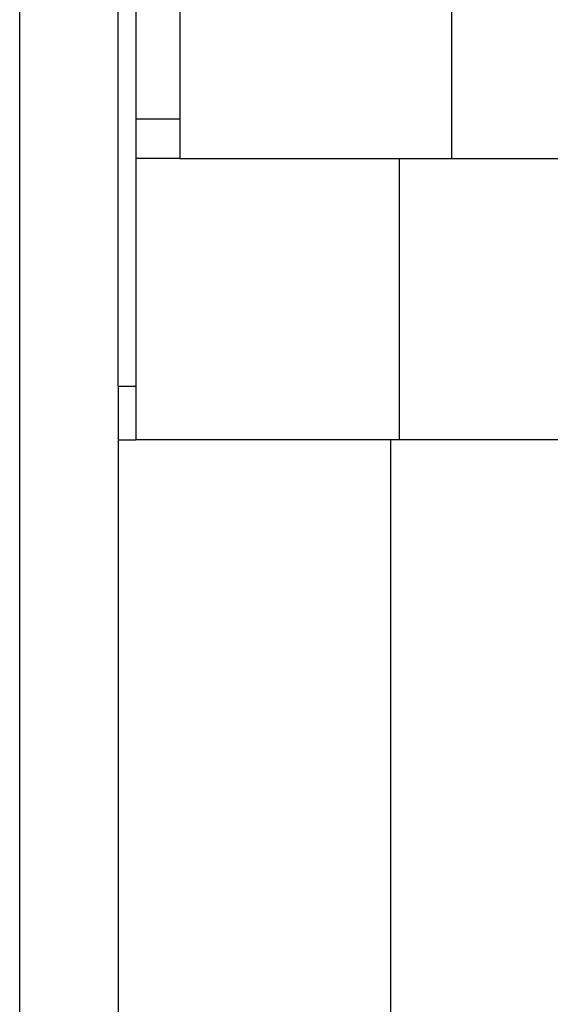
# Model space of a CAD drawing. Units: inches. Extents: x 53 to 640, y -151 to 128.
# Drawn here: x 72 to 75, y -108 to -101 of the extents above; entities that cross this region are included whole.
import ezdxf

# ---------------------------------------------------------------- set-up
doc = ezdxf.new("R2010")
doc.units = ezdxf.units.IN
doc.header["$MEASUREMENT"] = 0
doc.layers.add('Edges', color=7, linetype='Continuous')

# ---------------------------------------------------------------- blocks, each defined once
blk = doc.blocks.new('Crane Truck rs')
at = {"layer": 'Edges'}
for p, q in [((-125.0702, -24.7339), (-125.0702, -18.8284)), ((-127.0034, -18.9839), (-127.0034, -24.4532)), ((-127.3159, -20.9839), (-127.3159, -24.4532)), ((-128.14, -31.5464), (-128.14, -21.9214)), ((-127.4409, -26.352), (-127.4409, -21.9214)), ((-127.3159, -24.4532), (-127.3159, -24.7339)), ((-127.3159, -24.4532), (-127.0034, -24.4532)), ((-127.0034, -24.4532), (-127.0034, -24.7339)), ((-127.3159, -24.7339), (-127.3159, -26.352)), ((-127.0034, -24.7339), (-127.3159, -24.7339)), ((-127.0034, -24.7339), (-125.443, -24.7339)), ((-125.443, -26.7339), (-125.443, -24.7339)), ((-125.443, -24.7339), (-125.0702, -24.7339)), ((-125.0702, -24.7339), (-122.9089, -24.7339)), ((-127.4409, -26.352), (-127.4409, -26.7339)), ((-127.4409, -26.352), (-127.3159, -26.352)), ((-127.3159, -26.352), (-127.3159, -26.7339)), ((-127.4409, -26.7339), (-127.4409, -31.5464)), ((-127.4409, -26.7339), (-127.3159, -26.7339)), ((-125.5077, -26.7339), (-127.3159, -26.7339)), ((-125.443, -26.7339), (-125.5077, -26.7339)), ((-125.5077, -26.7339), (-125.5077, -34.4054)), ((-122.9089, -26.7339), (-125.443, -26.7339))]:
    blk.add_line(p, q, dxfattribs=at)

msp = doc.modelspace()

# ---------------------------------------------------------------- block references
msp.add_blockref('Crane Truck rs', (199.7375, -77.6248))

doc.saveas('drawing.dxf')
